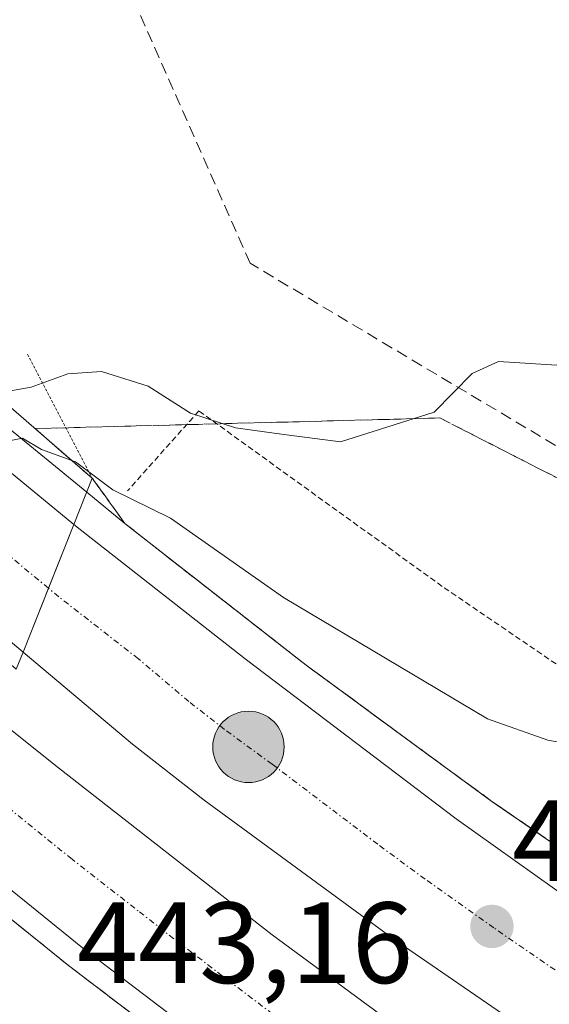
# Model space of a CAD drawing. Units: metres. Extents: x 593521 to 596954, y 4749889 to 4752249.
# Drawn here: x 595095 to 595141, y 4751664 to 4751749 of the extents above; entities that cross this region are included whole.
import ezdxf
from ezdxf.enums import TextEntityAlignment as Align

# ---------------------------------------------------------------- set-up
doc = ezdxf.new("R2010")
doc.units = ezdxf.units.M
doc.header["$MEASUREMENT"] = 0
for name, pattern in [('TRAZO_Y_PUNTO', [1, 0.5, -0.25, 0, -0.25]), ('TRAZOS', [0.75, 0.5, -0.25]), ('TRAZOS2', [0.375, 0.25, -0.125]), ('TRAZOSX2', [1.5, 1, -0.5])]:
    doc.linetypes.add(name, pattern=pattern)
for name, color, linetype, lineweight in [('Alambrada', 19, 'TRAZOS', 0), ('Arcén (en calzada doble)', 9, 'Continuous', 13), ('Carretera de calzada doble', 1, 'Continuous', 13), ('Carretera de calzada doble Cxs', 1, 'Continuous', 13), ('Carretera de calzada doble eje', 1, 'TRAZO_Y_PUNTO', 0), ('Carátula', 7, 'Continuous', 5), ('Conducción de hidrocarburos lineal', 6, 'TRAZOSX2', 0), ('Curva de nivel normal', 36, 'Continuous', 0), ('Puente', 1, 'Continuous', 0), ('Puente Cxs', 1, 'Continuous', 13), ('Puente esquema', 1, 'TRAZOS2', 0), ('Punto de cota en terreno', 7, 'Continuous', 0), ('Punto kilométrico de carretera', 7, 'Continuous', 0), ('Rótulo de punto de cota en terreno', 19, 'Continuous', 0), ('Talud superficial', 39, 'TRAZOSX2', 0)]:
    doc.layers.add(name, color=color, linetype=linetype, lineweight=lineweight)
doc.styles.add('Arial', font='txt', dxfattribs={"height": 0.2})

# ---------------------------------------------------------------- blocks, each defined once
blk = doc.blocks.new('5PATER')
at = {"layer": 'Carátula', "linetype": 'Continuous', "lineweight": 5}
h = blk.add_hatch(color=250, dxfattribs=at)
edge = h.paths.add_edge_path()
edge.add_ellipse((0.002, 0.008), major_axis=(-1.326, -1.344), ratio=0.999422, start_angle=0, end_angle=360)
blk = doc.blocks.new('*U232')
at = {"layer": 'Arcén (en calzada doble)', "color": 9, "linetype": 'Continuous', "lineweight": 13}
blk.add_polyline3d([(595163.35, 4751622.81, 445.022), (595133.46, 4751642.09, 443.8), (595117.03, 4751653.59, 443.362), (595099.07, 4751667.27, 442.717), (595086.98, 4751677.04, 441.938), (595083.1, 4751680.17, 439.647), (595063.91, 4751696.18, 430.534), (595045.044, 4751712.552, 431.94), (595035.01, 4751721.26, 439.584), (595029.46, 4751726.09, 440.086), (595014.17, 4751740.69, 439.628), (594996.5, 4751758.43, 439.541)], dxfattribs=at)
blk = doc.blocks.new('5HITCA')
at = {"layer": 'Carátula', "linetype": 'Continuous', "lineweight": 5}
h = blk.add_hatch(color=1, dxfattribs=at)
edge = h.paths.add_edge_path()
edge.add_arc((0, 0.001), 3.096, 0.00109, 360.00109)
at = {"layer": 'Carátula', "color": 250, "linetype": 'Continuous', "lineweight": 5}
blk.add_circle((0, 0.001, 0.003), 3.096, dxfattribs=at)

msp = doc.modelspace()

# ---------------------------------------------------------------- linework, layer by layer
at = {"layer": 'Alambrada', "color": 19, "linetype": 'TRAZOS', "lineweight": 0}
msp.add_polyline3d([(595393.57, 4751547.97, 448.176), (595380.82, 4751557.68, 446.77), (595366.48, 4751571.44, 448.106), (595310.21, 4751599.52, 442.278), (595280.32, 4751617.36, 440.519), (595253.71, 4751630.22, 441.764), (595224.6, 4751644.34, 443.499), (595193.78, 4751659.07, 441.929), (595162.57, 4751678.99, 441.668), (595151.9, 4751686.27, 439.721), (595131.48, 4751700.18, 437.458), (595110.37, 4751715.4, 437.281), (595104.19, 4751708.47, 441.26)], dxfattribs=at)
at = {"layer": 'Arcén (en calzada doble)', "color": 9, "linetype": 'Continuous', "lineweight": 13}
msp.add_polyline3d([(595040.41, 4751762.39, 438.076), (595055.12, 4751748.51, 433.565), (595060.082, 4751743.838, 431.058), (595074.26, 4751730.49, 427.94), (595088.96, 4751717.91, 432.865), (595100.64, 4751708.34, 439.522), (595103.96, 4751705.63, 440.031), (595119.69, 4751693.33, 441.018), (595135.8, 4751681.52, 441.669), (595156.67, 4751667.17, 442.528)], dxfattribs=at)
at = {"layer": 'Carretera de calzada doble', "color": 1, "linetype": 'Continuous', "lineweight": 13}
for points in [[(595059.449, 4751739.737, 431.928), (595069.94, 4751730.4, 428.277), (595087.03, 4751715.82, 434.718), (595099.53, 4751705.56, 440.332)], [(595095.12, 4751694.48, 440.597), (595081.21, 4751706.18, 433.901), (595061.05, 4751723.41, 428.795), (595054.343, 4751729.571, 431.056)], [(595097.324, 4751700.017, 440.984), (595099.53, 4751705.56, 440.332)], [(595097.324, 4751700.017, 440.984), (595099.53, 4751705.56, 440.332)], [(595099.53, 4751705.56, 440.332), (595100.62, 4751704.67, 440.449), (595114.39, 4751693.9, 441.25), (595132.71, 4751680.01, 442.093), (595144.64, 4751671.51, 442.614), (595179.69, 4751648.3, 444.138), (595203.14, 4751633.83, 445.126), (595227.19, 4751620.17, 446.084), (595262.19, 4751600.93, 447.552), (595296.78, 4751582.47, 449.129), (595349.44, 4751553.22, 451.482), (595367.92, 4751542.14, 452.178), (595382.37, 4751533.19, 452.902), (595394.94, 4751525.41, 451.34)], [(595095.12, 4751694.48, 440.597), (595097.324, 4751700.017, 440.984)], [(595095.12, 4751694.48, 440.597), (595097.324, 4751700.017, 440.984)], [(595394.48, 4751512.35, 451.033), (595382.33, 4751520.1, 452.504), (595351.91, 4751537.5, 451.402), (595325.35, 4751552.54, 450.473), (595292.62, 4751571.39, 449.13), (595242.42, 4751599.38, 447.344), (595222.03, 4751610.81, 446.523), (595201.58, 4751622.32, 445.764), (595185.82, 4751631.5, 445.119), (595170.17, 4751641.02, 444.549), (595148.55, 4751654.96, 443.66), (595127.3, 4751669.56, 442.728), (595110.82, 4751681.63, 441.912), (595104.6, 4751686.49, 441.706), (595095.12, 4751694.48, 440.597)], [(595092.98, 4751688.57, 441.168), (595098.19, 4751684.43, 441.743), (595116.73, 4751669.93, 442.574), (595135.48, 4751656.13, 443.376), (595158.55, 4751640.68, 444.297), (595182.37, 4751626.18, 445.115), (595209.85, 4751610.32, 446.167), (595237.55, 4751594.68, 447.158), (595321.51, 4751548.17, 450.267), (595351.82, 4751530.59, 451.293), (595369.5, 4751520.04, 451.849), (595383.57, 4751511.5, 452.342), (595390.3, 4751507.35, 452.537), (595394.12, 4751504.77, 449.629)], [(595394.07, 4751492.46, 451.461), (595369.42, 4751507.59, 451.341), (595350.25, 4751519.35, 450.862), (595337.57, 4751526.76, 450.426), (595300.82, 4751547.26, 449.328), (595269.78, 4751564.51, 448.412), (595239.3, 4751580.63, 447.504), (595215.26, 4751593.9, 446.794), (595194.07, 4751606.26, 446.036), (595164.39, 4751624.47, 445.168), (595134.55, 4751643.71, 444.15), (595118.19, 4751655.18, 443.421), (595100.28, 4751668.82, 442.857), (595087.91, 4751678.81, 442.404)]]:
    msp.add_polyline3d(points, dxfattribs=at)
at = {"layer": 'Carretera de calzada doble Cxs', "color": 1, "linetype": 'Continuous', "lineweight": 13}
msp.add_polyline3d([(595097.324, 4751700.017, 440.984), (595095.12, 4751694.48, 440.597), (595081.21, 4751706.18, 433.901), (595061.05, 4751723.41, 428.795), (595054.343, 4751729.571, 431.056), (595052.437, 4751731.322, 432.31), (595050.01, 4751733.55, 434.477), (595046.26, 4751737.18, 438.365), (595052.98, 4751745.77, 437.241), (595056.58, 4751742.29, 434.503), (595057.488, 4751741.482, 433.635), (595059.449, 4751739.737, 431.928), (595069.94, 4751730.4, 428.277), (595087.03, 4751715.82, 434.718), (595099.53, 4751705.56, 440.332), (595097.324, 4751700.017, 440.984)], close=True, dxfattribs=at)
for points in [[(595148.55, 4751654.96, 443.66), (595127.3, 4751669.56, 442.728), (595110.82, 4751681.63, 441.912), (595104.6, 4751686.49, 441.706), (595095.12, 4751694.48, 440.597), (595097.324, 4751700.017, 440.984), (595099.53, 4751705.56, 440.332), (595100.62, 4751704.67, 440.449), (595114.39, 4751693.9, 441.25), (595132.71, 4751680.01, 442.093), (595144.64, 4751671.51, 442.614)], [(595164.39, 4751624.47, 445.168), (595134.55, 4751643.71, 444.15), (595118.19, 4751655.18, 443.421), (595100.28, 4751668.82, 442.857), (595087.91, 4751678.81, 442.404), (595090.444, 4751683.687, 442.024), (595092.98, 4751688.57, 441.168), (595098.19, 4751684.43, 441.743), (595116.73, 4751669.93, 442.574), (595135.48, 4751656.13, 443.376), (595158.55, 4751640.68, 444.297)]]:
    msp.add_polyline3d(points, dxfattribs=at)
at = {"layer": 'Carretera de calzada doble eje', "color": 1, "linetype": 'TRAZO_Y_PUNTO', "lineweight": 0}
for points in [[(595097.324, 4751700.017, 440.984), (595087.05, 4751708.54, 440.451), (595084.12, 4751711, 436.997), (595075.57, 4751718.29, 429.467), (595065.5, 4751726.9, 428.599), (595058.82, 4751732.84, 431.06), (595055.941, 4751735.551, 433.413), (595049.631, 4751741.49, 439.055)], [(595141.28, 4751666.89, 442.995), (595135.96, 4751670.54, 442.734), (595130, 4751674.77, 442.529), (595125.89, 4751677.8, 442.317), (595116.73, 4751684.75, 441.85), (595112.6, 4751687.76, 441.72), (595109.5, 4751690.18, 441.58), (595105.12, 4751693.89, 441.298), (595098.23, 4751699.26, 441.021), (595097.324, 4751700.017, 440.984)], [(595090.444, 4751683.687, 442.024), (595091.26, 4751683.05, 442.076), (595099.23, 4751676.61, 442.341), (595105.21, 4751671.94, 442.593), (595108.5, 4751669.36, 442.736), (595117.46, 4751662.55, 443.081), (595123.39, 4751658.18, 443.358), (595126.82, 4751655.65, 443.468), (595135.01, 4751649.92, 443.757), (595141.53, 4751645.57, 444.068)]]:
    msp.add_polyline3d(points, dxfattribs=at)
at = {"layer": 'Conducción de hidrocarburos lineal', "color": 6, "linetype": 'TRAZOSX2', "lineweight": 0}
msp.add_polyline3d([(595548.551, 4751893.423, 467.475), (595550.535, 4751883.369, 465.999), (595502.682, 4751754.644, 455.115), (595447.316, 4751607.035, 452.279), (595415.96, 4751574.34, 449.108), (595392.296, 4751576.348, 445.373), (595294.62, 4751620.98, 438.459), (595114.813, 4751728.214, 432.572), (595104.684, 4751751.132, 431.715), (595025.002, 4751814.379, 432.064), (594882.191, 4751816.585, 435.767), (594818.028, 4751764.686, 438.921), (594734.487, 4751747.688, 437.894), (594652.334, 4751727.976, 435.344), (594219.987, 4751685.912, 430.105), (594155.004, 4751675.764, 437.174), (593699.938, 4751667.201, 449.675), (593529.098, 4751594.061, 454.992)], dxfattribs=at)
at = {"layer": 'Curva de nivel normal', "color": 36, "linetype": 'Continuous', "lineweight": 0}
for points in [[(595092.689, 4751716.88, 435), (595092.88, 4751716.93, 435), (595095.83, 4751717.47, 435), (595099, 4751718.61, 435), (595101.93, 4751718.81, 435), (595105.96, 4751717.54, 435), (595109.65, 4751715.21, 435), (595113.55, 4751713.93, 435), (595117.55, 4751713.38, 435), (595122.66, 4751712.72, 435), (595130.79, 4751715.3, 435), (595134.1, 4751718.64, 435), (595136.38, 4751719.69, 435), (595141.42, 4751719.37, 435)], [(595099.35, 4751711.09, 440), (595096.73, 4751712.04, 440), (595095.07, 4751713.05, 440), (595090.87, 4751712.2, 440), (595084.7, 4751707.35, 440), (595083.55, 4751703.52, 440), (595084.87, 4751702.18, 440), (595086.52, 4751700.5, 440), (595087.7, 4751699, 440), (595089.97, 4751697.94, 440), (595091.93, 4751695.42, 440), (595091.95, 4751695.211, 440)], [(595099.35, 4751711.09, 440), (595099.362, 4751711.086, 440)], [(595099.362, 4751711.086, 440), (595099.67, 4751710.98, 440), (595102.9, 4751708.54, 440), (595107.91, 4751706.1, 440), (595117.73, 4751699.22, 440), (595135.42, 4751688.67, 440), (595140.64, 4751686.83, 440), (595149.1, 4751685.34, 440)]]:
    msp.add_polyline3d(points, dxfattribs=at)
at = {"layer": 'Puente', "color": 1, "linetype": 'Continuous', "lineweight": 0}
for points in [[(595055.57, 4751749.1, 439.239), (595101.12, 4751709.56, 440.596)], [(595101.12, 4751709.56, 440.596), (595099.53, 4751705.56, 440.757), (595095.12, 4751694.48, 441.651)], [(595095.12, 4751694.48, 441.651), (595094.53, 4751692.98, 441.315)]]:
    msp.add_polyline3d(points, dxfattribs=at)
at = {"layer": 'Puente Cxs', "color": 1, "linetype": 'Continuous', "lineweight": 13}
msp.add_polyline3d([(595095.12, 4751694.48, 441.651), (595094.53, 4751692.98, 441.315), (595053.7, 4751728.3, 439.306), (595051.77, 4751729.97, 439.65), (595045.12, 4751735.73, 440.035), (595046.26, 4751737.18, 439.746), (595052.98, 4751745.77, 439.05), (595055.57, 4751749.1, 439.239), (595101.12, 4751709.56, 440.596), (595099.53, 4751705.56, 440.757), (595095.12, 4751694.48, 441.651)], close=True, dxfattribs=at)
at = {"layer": 'Puente esquema', "color": 1, "linetype": 'TRAZOS2', "lineweight": 0}
msp.add_polyline3d([(595095.51, 4751720.32, 434.584), (595101.12, 4751709.56, 440.596)], dxfattribs=at)
at = {"layer": 'Talud superficial', "color": 39, "linetype": 'TRAZOSX2', "lineweight": 0}
for points in [[(595141.6, 4751677.537, 441.853), (595140.44, 4751678.333, 441.829), (595139.28, 4751679.13, 441.806), (595138.12, 4751679.927, 441.771), (595136.96, 4751680.723, 441.729), (595135.8, 4751681.52, 441.669), (595134.457, 4751682.503, 441.62), (595133.113, 4751683.487, 441.625), (595131.77, 4751684.47, 441.492), (595130.427, 4751685.453, 441.332), (595129.083, 4751686.437, 441.221), (595127.74, 4751687.42, 441.185), (595126.4, 4751688.407, 441.217), (595125.06, 4751689.393, 441.065), (595123.72, 4751690.38, 440.99), (595122.377, 4751691.363, 441.013), (595121.033, 4751692.347, 441.055), (595119.69, 4751693.33, 441.018), (595118.38, 4751694.353, 440.868), (595117.07, 4751695.377, 440.769), (595115.76, 4751696.4, 440.694), (595114.447, 4751697.427, 440.65), (595113.133, 4751698.453, 440.683), (595111.82, 4751699.48, 440.649), (595110.51, 4751700.503, 440.553), (595109.2, 4751701.527, 440.48), (595107.89, 4751702.55, 440.48), (595106.58, 4751703.577, 440.536), (595105.27, 4751704.603, 440.286), (595103.96, 4751705.63, 440.031), (595103.013, 4751706.94, 439.684), (595102.067, 4751708.25, 439.342), (595101.12, 4751709.56, 439.004), (595099.88, 4751710.635, 438.733), (595098.64, 4751711.71, 438.295), (595097.4, 4751712.79, 437.685), (595096.16, 4751713.87, 437.134), (595097.623, 4751713.907, 437.059), (595099.087, 4751713.943, 437.179), (595100.55, 4751713.98, 437.3), (595102.013, 4751714.02, 437.255), (595103.477, 4751714.06, 436.907), (595104.94, 4751714.1, 436.562), (595106.403, 4751714.137, 436.22), (595107.867, 4751714.173, 435.827), (595109.33, 4751714.21, 435.433), (595110.793, 4751714.25, 435.041), (595112.257, 4751714.29, 434.812), (595113.72, 4751714.33, 434.734), (595115.183, 4751714.367, 434.657), (595116.647, 4751714.403, 434.578), (595118.11, 4751714.44, 434.473), (595119.577, 4751714.48, 434.37), (595121.043, 4751714.52, 434.27), (595122.51, 4751714.56, 434.348), (595123.973, 4751714.597, 434.506), (595125.437, 4751714.633, 434.664), (595126.9, 4751714.67, 434.799), (595128.363, 4751714.71, 434.868), (595129.827, 4751714.75, 434.939), (595131.29, 4751714.79, 435.011), (595132.723, 4751714.057, 435.135), (595134.157, 4751713.323, 435.237), (595135.59, 4751712.59, 435.396), (595137.023, 4751711.857, 435.567), (595138.457, 4751711.123, 435.754), (595139.89, 4751710.39, 435.929), (595141.323, 4751709.66, 436.09)], [(595144.19, 4751708.2, 449.64), (595139.89, 4751710.39, 449.64), (595131.29, 4751714.79, 449.64), (595126.9, 4751714.67, 449.64), (595122.51, 4751714.56, 449.64), (595118.11, 4751714.44, 449.64), (595113.72, 4751714.33, 449.64), (595109.33, 4751714.21, 449.64), (595104.94, 4751714.1, 449.64), (595100.55, 4751713.98, 449.64), (595096.16, 4751713.87, 449.64)], [(595096.16, 4751713.87, 439.8), (595097.4, 4751712.79, 439.8)], [(595097.684, 4751712.542, 439.8), (595098.64, 4751711.71, 439.8), (595101.12, 4751709.56, 439.8)], [(595101.12, 4751709.56, 440.32), (595103.96, 4751705.63, 440.32), (595107.89, 4751702.55, 440.32), (595119.69, 4751693.33, 440.32), (595123.72, 4751690.38, 440.32), (595127.74, 4751687.42, 440.32), (595135.8, 4751681.52, 440.32), (595142.76, 4751676.74, 440.32)], [(595087.09, 4751676.95, 448.26), (595090.08, 4751674.53, 448.26), (595093.08, 4751672.11, 448.26), (595096.07, 4751669.69, 448.26), (595099.07, 4751667.27, 448.26), (595102.66, 4751664.53, 448.26), (595113.44, 4751656.33, 448.26), (595117.03, 4751653.59, 448.26), (595120.32, 4751651.29, 448.26), (595123.6, 4751648.99, 448.26), (595126.89, 4751646.69, 448.26), (595130.17, 4751644.39, 448.26), (595133.46, 4751642.09, 448.26), (595137.2, 4751639.68, 448.26), (595140.93, 4751637.27, 448.26)], [(595094.575, 4751670.9, 442.558), (595096.07, 4751669.69, 442.684), (595097.57, 4751668.48, 442.791), (595099.07, 4751667.27, 442.717), (595100.267, 4751666.357, 442.715), (595101.463, 4751665.443, 442.759), (595102.66, 4751664.53, 442.795), (595103.857, 4751663.62, 442.88)]]:
    msp.add_polyline3d(points, dxfattribs=at)

# ---------------------------------------------------------------- block references
at = {"layer": 'Arcén (en calzada doble)', "color": 9, "linetype": 'Continuous', "lineweight": 13}
msp.add_blockref('*U232', (0, 0), dxfattribs=at)
at = {"layer": 'Punto de cota en terreno', "linetype": 'Continuous', "lineweight": 0}
msp.add_blockref('5PATER', (595135.8, 4751670.66, 442.67), dxfattribs=at)
at = {"layer": 'Punto kilométrico de carretera', "linetype": 'Continuous', "lineweight": 0}
msp.add_blockref('5HITCA', (595114.677, 4751686.247, 441.739), dxfattribs=at)

# ---------------------------------------------------------------- texts
at = {"layer": 'Rótulo de punto de cota en terreno', "color": 19, "linetype": 'Continuous', "lineweight": 0, "style": 'Arial'}
for s, p in [('442,67', (595137.564, 4751672.424)), ('443,16', (595099.799, 4751663.564))]:
    msp.add_text(s, height=7, dxfattribs=at).set_placement(p, align=Align.BOTTOM_LEFT)

doc.saveas('drawing.dxf')
